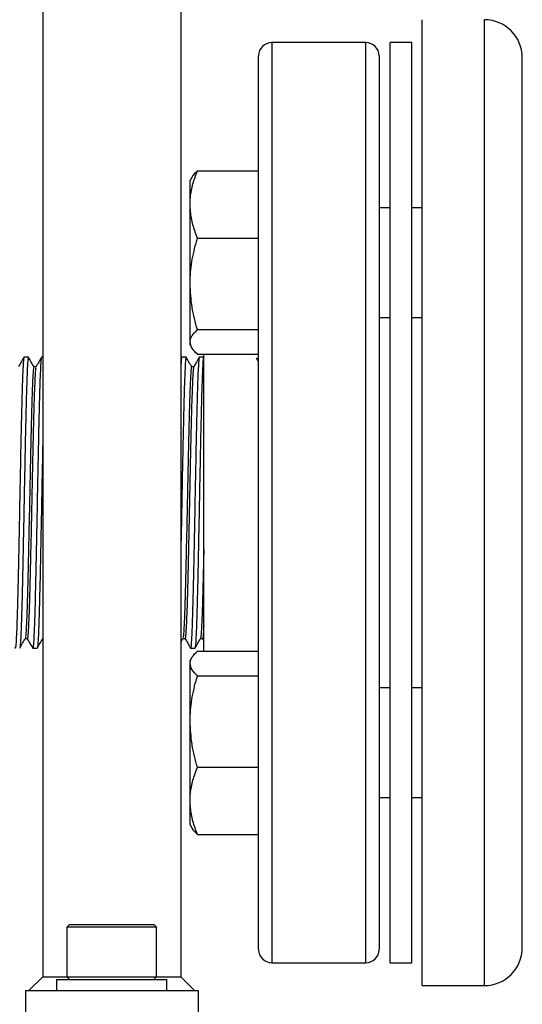
# Model space of a CAD drawing. Extents: x 0 to 16.5, y 0 to 11.7.
# Drawn here: x 3.3 to 3.5, y 6.2 to 6.7 of the extents above; entities that cross this region are included whole.
import ezdxf

# ---------------------------------------------------------------- set-up
doc = ezdxf.new("R2010")
doc.units = 0
doc.linetypes.add('SLD-SOLID', pattern=[0])
doc.layers.get('0').update_dxf_attribs({"linetype": 'CONTINUOUS'})
doc.layers.add('BRAND_TABLE', color=5, linetype='SLD-SOLID')
doc.styles.add('SLDTEXTSTYLE14', font='TXT', dxfattribs={"width": 0.75})
doc.dimstyles.new('SLDDIMSTYLE0', dxfattribs={"dimtxt": 0.137795, "dimasz": 0.13, "dimexe": 0, "dimexo": 0.0625, "dimgap": 0.034449, "dimtad": 1, "dimlfac": 10, "dimrnd": 1e-09, "dimzin": 12, "dimtxsty": 'SLDTEXTSTYLE14', "dimsah": 1, "dimcen": 0.09, "dimazin": 3, "dimtfac": 1, "dimtofl": 0, "dimtmove": 0, "dimatfit": 3, "dimtolj": 1, "dimtzin": 12})

# ---------------------------------------------------------------- blocks, each defined once
blk = doc.blocks.new('_D')
at = {"layer": 'BRAND_TABLE'}
for p, q in [((2.08819, 6.66784), (2.08819, 5.22933)), ((7.10144, 6.31556), (7.10144, 5.22933)), ((2.08819, 5.2687), (7.10144, 5.2687))]:
    blk.add_line(p, q, dxfattribs=at)
for points in [[(2.08819, 5.2687), (2.21819, 5.2487), (2.21819, 5.2887)], [(7.10144, 5.2687), (6.97144, 5.2887), (6.97144, 5.2487)]]:
    blk.add_solid(points, dxfattribs=at)
at = {"layer": 'BRAND_TABLE', "insert": (4.15726, 5.44633), "char_height": 0.137795, "attachment_point": 1, "style": 'SLDTEXTSTYLE14'}
blk.add_mtext('50.13', dxfattribs=at)

msp = doc.modelspace()

# ---------------------------------------------------------------- linework, layer by layer
at = {"color": 7, "linetype": 'SLD-SOLID'}
for p, q in [((3.26737, 8.14595), (3.26737, 6.16682)), ((3.34611, 8.14595), (3.34611, 6.16682)), ((3.4839, 6.16181), (3.4839, 6.71299)), ((3.51934, 6.16181), (3.51934, 6.71299)), ((3.45175, 6.6999), (3.398, 6.6999)), ((3.398, 6.6999), (3.398, 6.25179)), ((3.45175, 6.25179), (3.45175, 6.6999)), ((3.478, 6.6999), (3.4655, 6.6999)), ((3.4655, 6.25179), (3.4655, 6.6999)), ((3.478, 6.25179), (3.478, 6.6999)), ((3.3905, 6.25709), (3.3905, 6.6924)), ((3.45925, 6.6924), (3.45925, 6.25709)), ((3.54099, 6.18347), (3.54099, 6.69134)), ((3.35562, 6.62669), (3.3905, 6.62669)), ((3.35241, 6.62297), (3.35144, 6.62128)), ((3.35144, 6.60755), (3.35144, 6.62128)), ((3.35242, 6.62299), (3.35241, 6.62297)), ((3.35144, 6.56227), (3.35144, 6.60755)), ((3.4655, 6.60565), (3.45925, 6.60565)), ((3.4839, 6.60565), (3.478, 6.60565)), ((3.35562, 6.58841), (3.3905, 6.58841)), ((3.35144, 6.52913), (3.35144, 6.56227)), ((3.45925, 6.54315), (3.4655, 6.54315)), ((3.478, 6.54315), (3.4839, 6.54315)), ((3.35562, 6.53613), (3.3905, 6.53613)), ((3.35144, 6.52753), (3.35144, 6.52913)), ((3.35144, 6.52753), (3.35241, 6.52584)), ((3.25918, 6.5204), (3.25669, 6.5204)), ((3.26737, 6.5204), (3.26669, 6.5204)), ((3.34663, 6.52036), (3.34611, 6.51945)), ((3.34918, 6.5204), (3.34669, 6.5204)), ((3.35562, 6.52212), (3.3905, 6.52212)), ((3.35918, 6.5204), (3.35669, 6.5204)), ((3.35938, 6.52012), (3.35924, 6.52036)), ((3.35925, 6.35268), (3.35925, 6.52212)), ((3.3905, 6.51818), (3.38938, 6.52012)), ((3.26353, 6.51499), (3.26231, 6.51499)), ((3.35353, 6.51499), (3.35231, 6.51499)), ((3.25734, 6.35982), (3.25856, 6.35982)), ((3.26169, 6.3544), (3.26419, 6.3544)), ((3.26734, 6.35982), (3.26737, 6.35982)), ((3.34611, 6.35768), (3.34737, 6.35987)), ((3.34734, 6.35982), (3.34856, 6.35982)), ((3.35169, 6.3544), (3.35419, 6.3544)), ((3.35734, 6.35982), (3.35856, 6.35982)), ((3.35853, 6.35982), (3.35925, 6.35857)), ((3.35242, 6.34898), (3.35144, 6.34728)), ((3.35562, 6.35268), (3.3905, 6.35268)), ((3.35144, 6.34568), (3.35144, 6.34728)), ((3.35144, 6.31253), (3.35144, 6.34568)), ((3.35562, 6.33867), (3.3905, 6.33867)), ((3.4655, 6.33165), (3.45925, 6.33165)), ((3.4839, 6.33165), (3.478, 6.33165)), ((3.35144, 6.26726), (3.35144, 6.31253)), ((3.35562, 6.28639), (3.3905, 6.28639)), ((3.35144, 6.25353), (3.35144, 6.26726)), ((3.45925, 6.26915), (3.4655, 6.26915)), ((3.478, 6.26915), (3.4839, 6.26915)), ((3.35144, 6.25353), (3.35242, 6.25182)), ((3.3905, 6.1824), (3.3905, 6.25709)), ((3.45925, 6.25709), (3.45925, 6.1824)), ((3.35562, 6.24812), (3.3905, 6.24812)), ((3.398, 6.25179), (3.398, 6.1749)), ((3.45175, 6.1749), (3.45175, 6.25179)), ((3.4655, 6.1749), (3.4655, 6.25179)), ((3.478, 6.1749), (3.478, 6.25179)), ((3.28268, 6.19674), (3.28115, 6.19521)), ((3.28115, 6.19521), (3.28115, 6.16678)), ((3.33233, 6.19521), (3.28115, 6.19521)), ((3.28268, 6.19674), (3.33079, 6.19674)), ((3.33233, 6.19521), (3.33079, 6.19674)), ((3.33233, 6.16678), (3.33233, 6.19521)), ((3.398, 6.1749), (3.45175, 6.1749)), ((3.4655, 6.1749), (3.478, 6.1749)), ((3.26737, 6.16682), (3.25949, 6.15895)), ((3.26737, 6.16682), (3.28115, 6.16682)), ((3.27524, 6.16525), (3.27524, 6.15895)), ((3.27524, 6.16525), (3.33823, 6.16525)), ((3.28115, 6.16678), (3.28268, 6.16525)), ((3.28115, 6.16678), (3.33233, 6.16678)), ((3.33079, 6.16525), (3.33233, 6.16678)), ((3.33233, 6.16682), (3.34611, 6.16682)), ((3.33823, 6.15895), (3.33823, 6.16525)), ((3.35398, 6.15895), (3.34611, 6.16682)), ((3.25753, 6.15895), (3.25753, 6.13532)), ((3.25753, 6.15895), (3.35595, 6.15895)), ((3.35595, 6.15895), (3.35595, 6.13532)), ((3.4839, 6.16181), (3.51934, 6.16181))]:
    msp.add_line(p, q, dxfattribs=at)
for centre, radius, start, end in [((3.51934, 6.69134), 0.02165, 0, 90), ((3.398, 6.6924), 0.0075, 90, 180), ((3.45175, 6.6924), 0.0075, 0, 90), ((3.398, 6.1824), 0.0075, 180, 270), ((3.45175, 6.1824), 0.0075, 270, 360), ((3.51934, 6.18347), 0.02165, 270, 360)]:
    msp.add_arc(centre, radius, start, end, dxfattribs=at)
for points, knots in [([(3.35144, 6.60755), (3.35148, 6.60897), (3.35161, 6.6129), (3.35288, 6.61934), (3.3547, 6.62423), (3.35562, 6.62669)], [0, 0, 0, 0, 0.219145, 0.607269, 1, 1, 1, 1]), ([(3.35562, 6.62669), (3.35432, 6.62556), (3.3529, 6.62432), (3.35251, 6.62304), (3.35248, 6.62293)], [0, 0, 0, 0, 0.916236, 1, 1, 1, 1]), ([(3.35562, 6.58841), (3.35515, 6.58963), (3.35371, 6.59334), (3.35189, 6.59971), (3.35159, 6.60493), (3.35144, 6.60755)], [0, 0, 0, 0, 0.194805, 0.594664, 1, 1, 1, 1]), ([(3.35144, 6.56227), (3.35144, 6.56289), (3.35148, 6.56758), (3.35239, 6.57643), (3.35454, 6.5844), (3.35562, 6.58841)], [0, 0, 0, 0, 0.0700984, 0.5307887, 1, 1, 1, 1]), ([(3.35562, 6.53613), (3.35445, 6.54038), (3.35209, 6.54895), (3.35166, 6.5578), (3.35144, 6.56227)], [0, 0, 0, 0, 0.495458, 1, 1, 1, 1]), ([(3.35144, 6.52913), (3.35144, 6.52929), (3.35148, 6.53055), (3.35239, 6.53292), (3.35454, 6.53505), (3.35562, 6.53613)], [0, 0, 0, 0, 0.070098, 0.530789, 1, 1, 1, 1]), ([(3.35562, 6.52212), (3.35445, 6.52326), (3.35209, 6.52556), (3.35166, 6.52793), (3.35144, 6.52913)], [0, 0, 0, 0, 0.495458, 1, 1, 1, 1]), ([(3.25669, 6.51981), (3.2566, 6.51984), (3.25638, 6.51991), (3.25605, 6.51429), (3.25564, 6.504), (3.25526, 6.4899), (3.2549, 6.4735), (3.25453, 6.45588), (3.25418, 6.43732), (3.25383, 6.41847), (3.25345, 6.40033), (3.25309, 6.3839), (3.25273, 6.37093), (3.25237, 6.36161), (3.25206, 6.35618), (3.2518, 6.35391), (3.25166, 6.35465), (3.25163, 6.35481)], [0, 0, 0, 0, 0.050323, 0.127639, 0.205903, 0.283884, 0.353819, 0.42471, 0.494877, 0.565058, 0.639295, 0.712488, 0.786413, 0.851976, 0.916599, 0.982028, 1, 1, 1, 1]), ([(3.25663, 6.52036), (3.25611, 6.51945), (3.25507, 6.51765), (3.25402, 6.51584), (3.2535, 6.51494)], [0, 0, 0, 0, 0.500971, 1, 1, 1, 1]), ([(3.25918, 6.52013), (3.25916, 6.52022), (3.25903, 6.52074), (3.25879, 6.51833), (3.25848, 6.51285), (3.25815, 6.50393), (3.25782, 6.49232), (3.25751, 6.47838), (3.25718, 6.46274), (3.25684, 6.44604), (3.25653, 6.42909), (3.25621, 6.41258), (3.25588, 6.39717), (3.25557, 6.38338), (3.25525, 6.37196), (3.25494, 6.36317), (3.25464, 6.35744), (3.25441, 6.35461), (3.25427, 6.35475), (3.25424, 6.35479)], [0, 0, 0, 0, 0.012805, 0.078381, 0.143224, 0.209022, 0.275034, 0.340208, 0.406319, 0.472389, 0.537556, 0.602436, 0.667397, 0.73142, 0.796156, 0.857827, 0.918649, 0.979804, 1, 1, 1, 1]), ([(3.26234, 6.51499), (3.26183, 6.51588), (3.26079, 6.51767), (3.25976, 6.51945), (3.25924, 6.52036)], [0, 0, 0, 0, 0.4961022, 1, 1, 1, 1]), ([(3.26669, 6.51981), (3.2666, 6.51984), (3.26638, 6.51991), (3.26605, 6.51429), (3.26564, 6.504), (3.26526, 6.4899), (3.2649, 6.4735), (3.26453, 6.45588), (3.26418, 6.43732), (3.26383, 6.41847), (3.26345, 6.40033), (3.26309, 6.3839), (3.26273, 6.37093), (3.26237, 6.36161), (3.26206, 6.35618), (3.2618, 6.35391), (3.26166, 6.35465), (3.26163, 6.35481)], [0, 0, 0, 0, 0.050323, 0.12764, 0.205904, 0.283885, 0.35382, 0.424711, 0.494878, 0.565059, 0.639297, 0.712491, 0.786415, 0.851979, 0.916602, 0.982031, 1, 1, 1, 1]), ([(3.26663, 6.52036), (3.26611, 6.51945), (3.26507, 6.51765), (3.26402, 6.51584), (3.2635, 6.51494)], [0, 0, 0, 0, 0.50091, 1, 1, 1, 1]), ([(3.34918, 6.52013), (3.34916, 6.52022), (3.34903, 6.52074), (3.34879, 6.51833), (3.34848, 6.51285), (3.34815, 6.50393), (3.34782, 6.49232), (3.34751, 6.47838), (3.34718, 6.46275), (3.34684, 6.44603), (3.34653, 6.42915), (3.34628, 6.41628), (3.34614, 6.40967), (3.34611, 6.40815)], [0, 0, 0, 0, 0.02059, 0.126039, 0.230308, 0.336114, 0.442263, 0.547065, 0.653374, 0.759616, 0.864407, 0.968735, 1, 1, 1, 1]), ([(3.34669, 6.51981), (3.3466, 6.51989), (3.3464, 6.52008), (3.34621, 6.51659), (3.34611, 6.51464)], [0, 0, 0, 0, 0.43961, 1, 1, 1, 1]), ([(3.35234, 6.51499), (3.35183, 6.51588), (3.35079, 6.51766), (3.34976, 6.51945), (3.34924, 6.52036)], [0, 0, 0, 0, 0.495584, 1, 1, 1, 1]), ([(3.35669, 6.51981), (3.3566, 6.51984), (3.35638, 6.51991), (3.35605, 6.51429), (3.35564, 6.504), (3.35526, 6.4899), (3.3549, 6.4735), (3.35453, 6.45588), (3.35418, 6.43732), (3.35383, 6.41847), (3.35345, 6.40033), (3.35309, 6.3839), (3.35273, 6.37093), (3.35237, 6.36161), (3.35206, 6.35618), (3.3518, 6.35391), (3.35166, 6.35465), (3.35163, 6.35481)], [0, 0, 0, 0, 0.050325, 0.127644, 0.20591, 0.283894, 0.353831, 0.424725, 0.494894, 0.565077, 0.639317, 0.712513, 0.78644, 0.852006, 0.91663, 0.982061, 1, 1, 1, 1]), ([(3.35663, 6.52036), (3.35611, 6.51945), (3.35507, 6.51765), (3.35402, 6.51584), (3.3535, 6.51494)], [0, 0, 0, 0, 0.5003653, 1, 1, 1, 1]), ([(3.35918, 6.52013), (3.35916, 6.52022), (3.35903, 6.52074), (3.35879, 6.51833), (3.35848, 6.51285), (3.35815, 6.50393), (3.35782, 6.49232), (3.35751, 6.47838), (3.35718, 6.46274), (3.35684, 6.44604), (3.35653, 6.42909), (3.35621, 6.41258), (3.35588, 6.39717), (3.35557, 6.38338), (3.35525, 6.37196), (3.35494, 6.36317), (3.35464, 6.35744), (3.35441, 6.35461), (3.35427, 6.35475), (3.35424, 6.35479)], [0, 0, 0, 0, 0.012805, 0.078383, 0.143228, 0.209029, 0.275043, 0.340219, 0.406333, 0.472404, 0.537574, 0.602456, 0.667419, 0.731444, 0.796183, 0.857855, 0.918679, 0.979837, 1, 1, 1, 1]), ([(3.26231, 6.51452), (3.26222, 6.51448), (3.26199, 6.51441), (3.26166, 6.50898), (3.26126, 6.49938), (3.26087, 6.48595), (3.26049, 6.4697), (3.26009, 6.45157), (3.25972, 6.43256), (3.25932, 6.41385), (3.25893, 6.39653), (3.25856, 6.38164), (3.25816, 6.36993), (3.25778, 6.36269), (3.25751, 6.35943), (3.25738, 6.35995), (3.25737, 6.35998)], [0, 0, 0, 0, 0.056247, 0.133969, 0.212702, 0.29114, 0.369056, 0.44795, 0.525771, 0.604331, 0.682975, 0.76074, 0.83962, 0.917637, 0.995962, 1, 1, 1, 1]), ([(3.2635, 6.51437), (3.26343, 6.51432), (3.26322, 6.5142), (3.26291, 6.50895), (3.26251, 6.49939), (3.26212, 6.48595), (3.26174, 6.4697), (3.26134, 6.45157), (3.26097, 6.43256), (3.26057, 6.41385), (3.26018, 6.39654), (3.25981, 6.38164), (3.25941, 6.36995), (3.25903, 6.36262), (3.25874, 6.35938), (3.25859, 6.36007), (3.25856, 6.36018)], [0, 0, 0, 0, 0.044176, 0.121936, 0.200707, 0.279184, 0.357138, 0.436071, 0.51393, 0.592528, 0.671211, 0.749013, 0.827932, 0.905986, 0.98435, 1, 1, 1, 1]), ([(3.35231, 6.51492), (3.3523, 6.51495), (3.35217, 6.5157), (3.3519, 6.51295), (3.35153, 6.50643), (3.35113, 6.49533), (3.35075, 6.48093), (3.35036, 6.46394), (3.34997, 6.4454), (3.34959, 6.42636), (3.34919, 6.408), (3.34881, 6.39137), (3.34843, 6.3774), (3.34803, 6.36715), (3.34769, 6.36106), (3.34746, 6.36054), (3.34737, 6.36033)], [0, 0, 0, 0, 0.002347, 0.080966, 0.158841, 0.237791, 0.315767, 0.394257, 0.473048, 0.550826, 0.629727, 0.707952, 0.786175, 0.865077, 0.942855, 1, 1, 1, 1]), ([(3.3535, 6.51471), (3.35339, 6.51425), (3.35314, 6.51328), (3.35278, 6.50627), (3.35238, 6.49538), (3.352, 6.48092), (3.35161, 6.46394), (3.35122, 6.44539), (3.35084, 6.42636), (3.35044, 6.408), (3.35006, 6.39137), (3.34968, 6.37741), (3.34928, 6.36713), (3.34892, 6.36081), (3.34867, 6.3603), (3.34856, 6.36006)], [0, 0, 0, 0, 0.06976, 0.147567, 0.226448, 0.304356, 0.382778, 0.4615, 0.53921, 0.618042, 0.696199, 0.774353, 0.853186, 0.930896, 1, 1, 1, 1]), ([(3.26737, 6.47169), (3.2673, 6.46868), (3.26713, 6.46054), (3.26684, 6.446), (3.26653, 6.4291), (3.26621, 6.41258), (3.26588, 6.39717), (3.26557, 6.38337), (3.26525, 6.37196), (3.26494, 6.36317), (3.26464, 6.35744), (3.26441, 6.35461), (3.26427, 6.35475), (3.26424, 6.35479)], [0, 0, 0, 0, 0.061118, 0.165605, 0.268665, 0.37127, 0.474005, 0.575255, 0.677633, 0.775162, 0.871351, 0.968067, 1, 1, 1, 1]), ([(3.35925, 6.41065), (3.35912, 6.40517), (3.35887, 6.39394), (3.3585, 6.37977), (3.3581, 6.36875), (3.35774, 6.3616), (3.35749, 6.36055), (3.35737, 6.36005)], [0, 0, 0, 0, 0.195183, 0.399836, 0.607131, 0.811658, 1, 1, 1, 1]), ([(3.35925, 6.3674), (3.35916, 6.36559), (3.35894, 6.36125), (3.35869, 6.35914), (3.35853, 6.36008), (3.3585, 6.36024)], [0, 0, 0, 0, 0.37263, 0.89287, 1, 1, 1, 1]), ([(3.25424, 6.35445), (3.25476, 6.35535), (3.2558, 6.35716), (3.25685, 6.35896), (3.25737, 6.35987)], [0, 0, 0, 0, 0.4990929, 1, 1, 1, 1]), ([(3.25853, 6.35982), (3.25904, 6.35893), (3.26008, 6.35714), (3.26111, 6.35535), (3.26163, 6.35445)], [0, 0, 0, 0, 0.494373, 1, 1, 1, 1]), ([(3.26424, 6.35445), (3.26476, 6.35535), (3.2658, 6.35716), (3.26685, 6.35896), (3.26737, 6.35987)], [0, 0, 0, 0, 0.499149, 1, 1, 1, 1]), ([(3.34853, 6.35982), (3.34904, 6.35893), (3.35008, 6.35714), (3.35111, 6.35535), (3.35163, 6.35445)], [0, 0, 0, 0, 0.494927, 1, 1, 1, 1]), ([(3.35424, 6.35445), (3.35476, 6.35535), (3.3558, 6.35716), (3.35685, 6.35896), (3.35737, 6.35987)], [0, 0, 0, 0, 0.49966, 1, 1, 1, 1]), ([(3.35144, 6.34568), (3.35144, 6.34584), (3.35148, 6.3471), (3.35239, 6.34947), (3.35454, 6.35161), (3.35562, 6.35268)], [0, 0, 0, 0, 0.070098, 0.530789, 1, 1, 1, 1]), ([(3.35562, 6.33867), (3.35445, 6.33981), (3.35209, 6.34211), (3.35166, 6.34448), (3.35144, 6.34568)], [0, 0, 0, 0, 0.495458, 1, 1, 1, 1]), ([(3.35144, 6.31253), (3.35144, 6.31315), (3.35148, 6.31785), (3.35239, 6.32669), (3.35454, 6.33466), (3.35562, 6.33867)], [0, 0, 0, 0, 0.070098, 0.530789, 1, 1, 1, 1]), ([(3.35562, 6.28639), (3.35445, 6.29064), (3.35209, 6.29921), (3.35166, 6.30806), (3.35144, 6.31253)], [0, 0, 0, 0, 0.495458, 1, 1, 1, 1]), ([(3.35144, 6.26726), (3.35148, 6.26867), (3.35161, 6.27261), (3.35288, 6.27904), (3.3547, 6.28393), (3.35562, 6.28639)], [0, 0, 0, 0, 0.219145, 0.607269, 1, 1, 1, 1]), ([(3.35562, 6.24812), (3.35515, 6.24933), (3.35371, 6.25305), (3.35189, 6.25942), (3.35159, 6.26463), (3.35144, 6.26726)], [0, 0, 0, 0, 0.1948047, 0.5946644, 1, 1, 1, 1]), ([(3.35251, 6.25187), (3.35257, 6.2517), (3.35301, 6.25043), (3.35441, 6.24919), (3.35562, 6.24812)], [0, 0, 0, 0, 0.1319412, 1, 1, 1, 1])]:
    msp.add_open_spline(points, degree=3, knots=knots, dxfattribs=at)

# ---------------------------------------------------------------- dimensions: what is measured, and where the dimension line sits
at = {"layer": 'BRAND_TABLE'}
dim = msp.add_linear_dim(base=(7.10144, 5.2687), p1=(2.08819, 6.70721), p2=(7.10144, 6.35493), dimstyle='SLDDIMSTYLE0', dxfattribs=at)
dim.commit()
dim.dimension.update_dxf_attribs({"geometry": '_D', "text_midpoint": (4.38634, 5.2687), "dimtype": 160})

doc.saveas('drawing.dxf')
